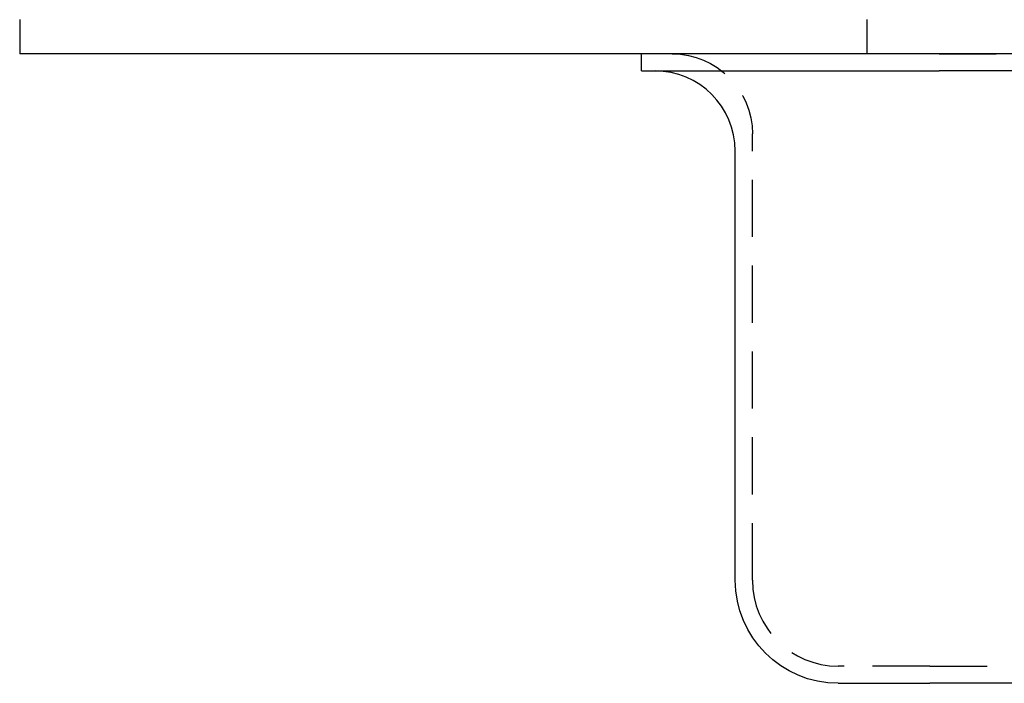
# Model space of a CAD drawing. Extents: x -5 to 1135, y -435 to 246.
# Drawn here: x 865 to 951, y -55 to 3 of the extents above; entities that cross this region are included whole.
import ezdxf

# ---------------------------------------------------------------- set-up
doc = ezdxf.new("R2010")
doc.units = 0
doc.header["$LTSCALE"] = 20
doc.linetypes.add('VERDECKT', pattern=[0.375, 0.25, -0.125])
doc.layers.get('0').update_dxf_attribs({"linetype": 'CONTINUOUS'})
doc.layers.add('STEMPEL', color=3, linetype='CONTINUOUS')

# ---------------------------------------------------------------- blocks, each defined once
blk = doc.blocks.new('A$C93408180')
at = {"color": 3, "linetype": 'CONTINUOUS', "extrusion": (-2e-16, 1, -2e-16)}
for p, q in [((-135, 3), (-135, 0)), ((135, 0), (-135, 0)), ((-80.7, -1.498), (-80.7, 0)), ((-80.7, -1.498), (-54.7, -1.498)), ((54.7, -1.498), (-54.7, -1.498)), ((-72.5, -45.998), (-72.5, -8.498)), ((-63.5, -54.998), (-55.5, -54.998)), ((55.5, -54.998), (-55.5, -54.998))]:
    blk.add_line(p, q, dxfattribs=at)
at = {"color": 1, "linetype": 'VERDECKT', "extrusion": (-2e-16, 1, -2e-16)}
for p, q in [((-61, 3), (-61, 0)), ((-80.7, 0), (-80.7, 0.002)), ((-54.7, 0.002), (-80.7, 0.002)), ((-54.7, 0.002), (54.7, 0.002)), ((-71, -45.998), (-71, -6.998)), ((-55.5, -53.498), (-63.5, -53.498)), ((-55.5, -53.498), (55.5, -53.498))]:
    blk.add_line(p, q, dxfattribs=at)
at = {"color": 1, "linetype": 'VERDECKT', "extrusion": (0, -2e-16, -1)}
blk.add_arc((78, -6.998), 7, 90, 180, dxfattribs=at)
at = {"color": 3, "linetype": 'CONTINUOUS'}
blk.add_arc((-79.5, -8.498), 7, 0, 90, dxfattribs=at)
at = {"color": 3, "linetype": 'CONTINUOUS', "extrusion": (0, -2e-16, -1)}
blk.add_arc((63.5, -45.998), 9, 270, 360, dxfattribs=at)
at = {"color": 1, "linetype": 'VERDECKT'}
blk.add_arc((-63.5, -45.998), 7.5, 180, 270, dxfattribs=at)

msp = doc.modelspace()

# ---------------------------------------------------------------- block references
at = {"layer": 'STEMPEL'}
msp.add_blockref('A$C93408180', (1000, 0), dxfattribs=at)

doc.saveas('drawing.dxf')
